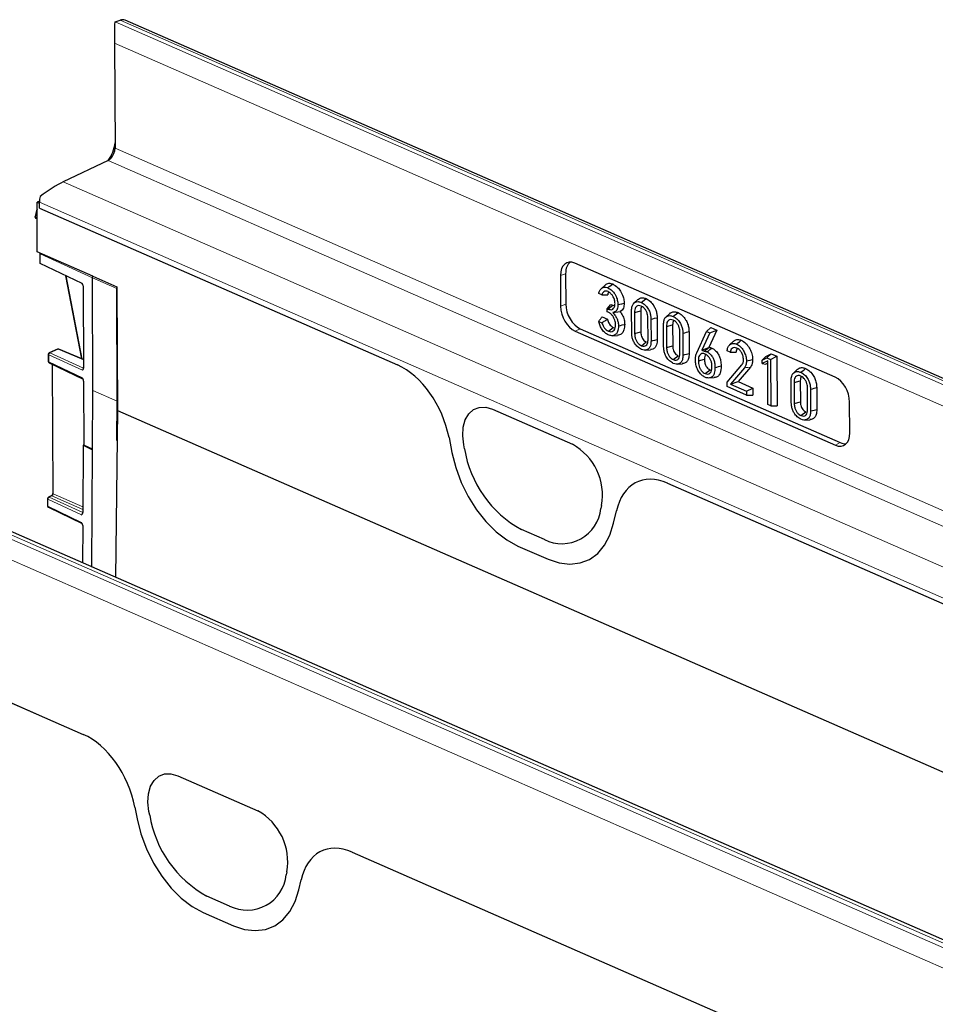
# Model space of a CAD drawing. Units: millimetres. Extents: x 0 to 420, y 0 to 297.
# Drawn here: x 303 to 330, y 217 to 245 of the extents above; entities that cross this region are included whole.
import ezdxf

# ---------------------------------------------------------------- set-up
doc = ezdxf.new("R2010")
doc.units = ezdxf.units.MM

msp = doc.modelspace()

# ---------------------------------------------------------------- linework, layer by layer
at = {"color": 7, "linetype": 'Continuous', "lineweight": 25}
for p, q in [((305.8861, 245.2677), (306.0286, 245.3197)), ((376.2058, 214.6522), (306.1757, 245.32)), ((305.8684, 244.6556), (305.8816, 241.5943)), ((305.6765, 241.2352), (304.3719, 240.6144)), ((303.6815, 240.0476), (303.611, 240.0172)), ((303.6172, 238.5763), (303.611, 240.0172)), ((303.611, 240.0172), (303.6812, 239.9864)), ((303.6818, 239.8487), (303.681, 240.0192)), ((303.6818, 239.8487), (303.6812, 239.9864)), ((303.6818, 239.8487), (314.1067, 235.2834)), ((303.5778, 239.5509), (303.6131, 239.5347)), ((305.2311, 237.8695), (303.6172, 238.5763)), ((303.6871, 238.5345), (303.6882, 238.2644)), ((304.9213, 237.6496), (303.7023, 238.2365)), ((326.8523, 234.927), (319.2727, 238.2462)), ((319.0045, 237.9396), (319.0083, 237.0565)), ((304.4411, 237.8808), (304.9093, 235.4601)), ((305.2384, 234.5345), (305.2242, 237.8214)), ((305.2311, 237.8695), (305.9329, 237.5544)), ((318.8546, 237.8907), (318.8585, 236.9887)), ((304.955, 237.5888), (304.9654, 235.1886)), ((305.9463, 234.2298), (305.9322, 237.5089)), ((305.9329, 237.5544), (305.9483, 233.96)), ((320.1571, 237.6094), (320.042, 237.5028)), ((357.2375, 206.612), (287.5261, 237.1402)), ((320.0564, 237.323), (319.9682, 237.3617)), ((321.1044, 237.185), (320.9896, 237.0786)), ((320.2149, 236.9183), (320.3196, 237.0446)), ((320.2152, 236.8329), (320.2149, 236.9183)), ((320.2149, 236.9183), (320.2331, 236.9103)), ((320.2463, 236.8192), (320.2152, 236.8329)), ((320.2331, 236.9103), (320.375, 237.0203)), ((320.3196, 237.0446), (320.375, 237.0203)), ((320.375, 237.0203), (320.4339, 237.0065)), ((320.3807, 236.8044), (320.5896, 236.8374)), ((320.9279, 236.2243), (320.9251, 236.859)), ((321.011, 236.8108), (321.1911, 236.8554)), ((321.011, 236.8108), (321.0136, 236.1977)), ((321.1911, 236.8554), (321.1937, 236.2432)), ((319.9681, 236.5514), (320.0583, 236.5119)), ((320.0643, 236.6813), (320.2253, 236.6109)), ((321.4048, 236.0264), (321.4022, 236.6394)), ((321.4879, 236.6126), (321.4906, 235.9778)), ((321.668, 236.6582), (321.6707, 236.0223)), ((322.0338, 236.778), (321.919, 236.6716)), ((319.2813, 236.265), (326.8608, 232.9458)), ((319.4311, 236.3327), (326.9959, 233.0199)), ((320.251, 236.2637), (320.3931, 236.3736)), ((320.3931, 236.3736), (320.446, 236.3649)), ((321.0136, 236.1977), (321.1937, 236.2432)), ((321.8573, 235.8173), (321.8546, 236.452)), ((321.9404, 236.4038), (322.1205, 236.4483)), ((321.9404, 236.4038), (321.943, 235.7907)), ((322.1205, 236.4483), (322.1231, 235.8362)), ((322.3342, 235.6194), (322.3316, 236.2324)), ((322.5974, 236.2512), (322.6002, 235.6153)), ((322.8219, 235.6381), (323.1094, 236.2567)), ((323.1094, 236.2567), (323.2285, 236.3767)), ((323.1094, 236.2567), (323.2049, 236.2149)), ((323.408, 236.2981), (323.174, 235.7925)), ((323.2049, 236.2149), (323.408, 236.2981)), ((323.2285, 236.3767), (323.408, 236.2981)), ((320.3623, 236.1334), (320.5187, 236.1439)), ((321.2107, 235.8434), (321.3527, 235.9533)), ((322.4173, 236.2056), (322.4201, 235.5708)), ((323.2049, 236.2149), (322.971, 235.7093)), ((323.8948, 235.9696), (323.7798, 235.8629)), ((304.2018, 235.7401), (303.9663, 235.6385)), ((304.9643, 235.4371), (304.241, 235.7403)), ((321.3179, 235.7128), (321.4745, 235.7234)), ((321.943, 235.7907), (322.1231, 235.8362)), ((322.971, 235.7093), (323.174, 235.7925)), ((322.971, 235.7093), (323.0414, 235.6785)), ((323.0414, 235.6785), (323.1772, 235.7911)), ((323.174, 235.7925), (323.1772, 235.7911)), ((323.7947, 235.6511), (323.7061, 235.6899)), ((303.9361, 235.5923), (303.937, 235.3907)), ((322.1401, 235.4364), (322.2821, 235.5463)), ((322.8694, 235.402), (323.0495, 235.4472)), ((324.7288, 235.4221), (324.8336, 235.5246)), ((324.7288, 235.4221), (324.8625, 235.489)), ((324.7293, 235.3232), (324.7288, 235.4221)), ((324.8882, 235.4024), (324.7293, 235.3232)), ((324.8336, 235.5246), (324.9926, 235.6042)), ((324.8625, 235.489), (324.9926, 235.6042)), ((324.8625, 235.489), (324.9737, 235.4404)), ((324.8937, 234.1336), (324.8882, 235.4024)), ((324.9737, 235.4404), (325.1535, 235.5337)), ((324.9737, 235.4404), (324.9794, 234.096)), ((324.9926, 235.6042), (325.1535, 235.5337)), ((325.1535, 235.5337), (325.1598, 234.0928)), ((303.9653, 235.3459), (304.9486, 234.8725)), ((304.0492, 235.3055), (304.0654, 231.543)), ((322.2474, 235.3058), (322.4039, 235.3164)), ((323.0701, 235.0291), (323.2115, 235.1393)), ((323.2115, 235.1393), (323.2552, 235.1314)), ((323.7077, 234.7812), (324.1361, 235.2848)), ((324.2111, 235.1996), (323.804, 234.7198)), ((324.3834, 235.2184), (324.0244, 234.7953)), ((324.7293, 235.3232), (324.8345, 235.3063)), ((324.8885, 235.3332), (324.8345, 235.3063)), ((325.7515, 235.15), (325.6367, 235.0436)), ((304.9485, 234.8725), (304.9499, 234.8717)), ((304.967, 234.8101), (304.975, 232.9506)), ((323.1769, 234.9021), (323.3336, 234.9127)), ((323.804, 234.7198), (324.0244, 234.7953)), ((324.0244, 234.7953), (324.453, 234.6076)), ((325.575, 234.1892), (325.5722, 234.8239)), ((325.658, 234.7757), (325.8381, 234.8203)), ((325.8381, 234.8203), (325.8408, 234.2081)), ((305.2265, 232.8151), (305.2384, 234.5345)), ((323.7083, 234.6527), (323.7077, 234.7812)), ((324.2736, 234.4051), (323.7083, 234.6527)), ((323.804, 234.7198), (324.2731, 234.5143)), ((324.2731, 234.5143), (324.453, 234.6076)), ((324.2731, 234.5143), (324.2736, 234.4051)), ((324.453, 234.6076), (324.4539, 234.4019)), ((325.658, 234.7757), (325.6607, 234.1626)), ((326.0519, 233.9913), (326.0493, 234.6044)), ((326.135, 234.5775), (326.1377, 233.9428)), ((326.3151, 234.6231), (326.3178, 233.9872)), ((305.9384, 233.0781), (305.9463, 234.2298)), ((324.2736, 234.4051), (324.4539, 234.4019)), ((305.9483, 233.96), (305.8933, 229.0968)), ((305.9483, 233.96), (371.4836, 205.2607)), ((316.8731, 233.9919), (319.2049, 232.9708)), ((324.9794, 234.096), (324.8937, 234.1336)), ((324.9794, 234.096), (325.1598, 234.0928)), ((325.6607, 234.1626), (325.8408, 234.2081)), ((327.2789, 233.3012), (327.275, 234.2032)), ((325.8578, 233.8083), (325.9997, 233.9183)), ((325.965, 233.6778), (326.1216, 233.6884)), ((315.6073, 233.1674), (315.6917, 232.7352)), ((304.9558, 232.9423), (304.9424, 230.984)), ((304.975, 232.9506), (304.9558, 232.9423)), ((304.9558, 232.9423), (305.2265, 232.8151)), ((305.2267, 232.8323), (304.975, 232.9506)), ((305.2031, 229.399), (305.2265, 232.8151)), ((316.0584, 232.8437), (316.0372, 232.9524)), ((321.9705, 231.8397), (332.3878, 227.2777)), ((303.9122, 231.3872), (303.9108, 231.1847)), ((304.0248, 231.4684), (303.9424, 231.4328)), ((303.9391, 231.1393), (304.9223, 230.6658)), ((320.0529, 231.1939), (320.0325, 231.1034)), ((320.4016, 230.6727), (320.4825, 231.0324)), ((304.9221, 230.6659), (304.9236, 230.665)), ((304.9398, 230.6037), (304.9323, 229.5176)), ((318.3842, 230.1982), (317.7207, 230.4887)), ((317.6153, 230.01), (318.4942, 229.6252)), ((297.3497, 227.8581), (304.9573, 224.5266)), ((307.7062, 223.3228), (310.0379, 222.3016)), ((306.4579, 222.4105), (306.5251, 222.066)), ((306.8915, 222.1746), (306.8703, 222.2833)), ((312.7876, 221.0975), (330.8361, 213.1936)), ((310.886, 220.5247), (310.8656, 220.4343)), ((311.2351, 220.0034), (311.2996, 220.2902)), ((309.2173, 219.5291), (308.5538, 219.8196)), ((308.4488, 219.3407), (309.3276, 218.9559))]:
    msp.add_line(p, q, dxfattribs=at)
at = {"color": 8, "linetype": 'Continuous', "lineweight": 18}
for p, q in [((305.8861, 245.2677), (375.9161, 214.5999)), ((376.0587, 214.652), (306.0286, 245.3197)), ((375.3371, 214.2336), (305.8684, 244.6556)), ((305.8816, 241.5943), (375.3503, 211.1724)), ((305.6765, 241.2352), (344.8722, 224.0705)), ((305.7605, 241.2975), (305.7397, 241.2776)), ((304.3719, 240.6144), (343.221, 223.6015)), ((303.681, 240.0192), (342.796, 222.8899)), ((303.6818, 239.8487), (314.1067, 235.2834)), ((303.613, 239.5643), (303.5627, 239.5874)), ((303.7002, 238.5199), (305.2242, 237.8214)), ((303.7015, 238.2369), (303.7002, 238.5199)), ((319.0045, 237.9396), (318.8546, 237.8907)), ((304.9224, 235.4546), (304.4544, 237.8744)), ((305.2242, 237.8214), (305.9322, 237.5089)), ((287.0474, 237.1259), (357.0774, 206.4581)), ((357.2199, 206.5291), (287.1899, 237.1968)), ((318.8585, 236.9887), (319.0083, 237.0565)), ((356.8089, 205.9818), (286.7789, 236.6496)), ((319.4311, 236.3327), (319.2813, 236.265)), ((303.9856, 235.6377), (304.2211, 235.7394)), ((304.2211, 235.7394), (304.9643, 235.4278)), ((303.9502, 235.3761), (303.9493, 235.5777)), ((303.9493, 235.5777), (304.933, 235.1269)), ((304.934, 234.9024), (303.9502, 235.3761)), ((304.9654, 235.1887), (303.9856, 235.6377)), ((304.0795, 231.528), (304.0633, 235.2987)), ((305.2384, 234.5345), (305.9463, 234.2298)), ((316.8731, 233.9919), (319.2049, 232.9708)), ((315.6073, 233.1674), (315.6917, 232.7352)), ((316.0584, 232.8437), (316.0372, 232.9524)), ((326.8608, 232.9458), (326.9959, 233.0199)), ((321.9705, 231.8397), (332.3878, 227.2777)), ((303.924, 231.1702), (303.9253, 231.3727)), ((303.9253, 231.3727), (304.9092, 230.9219)), ((303.9617, 231.432), (304.0441, 231.4676)), ((304.9437, 230.9821), (303.9617, 231.432)), ((304.0441, 231.4676), (304.943, 231.0771)), ((304.9435, 231.1527), (304.0795, 231.528)), ((304.9076, 230.6964), (303.924, 231.1702)), ((320.0529, 231.1939), (320.0325, 231.1034)), ((320.4016, 230.6727), (320.4825, 231.0324)), ((318.3842, 230.1982), (317.7207, 230.4887)), ((317.6153, 230.01), (318.4942, 229.6252)), ((297.3497, 227.8581), (304.9573, 224.5266)), ((307.7062, 223.3228), (310.0379, 222.3016)), ((306.4579, 222.4105), (306.5251, 222.066)), ((306.8915, 222.1746), (306.8703, 222.2833)), ((312.7876, 221.0975), (330.8361, 213.1936)), ((310.886, 220.5247), (310.8656, 220.4343)), ((311.2351, 220.0034), (311.2996, 220.2902)), ((309.2173, 219.5291), (308.5538, 219.8196)), ((308.4488, 219.3407), (309.3276, 218.9559))]:
    msp.add_line(p, q, dxfattribs=at)
at = {"color": 7, "linetype": 'Continuous', "lineweight": 25, "flags": 128}
for points in [[(303.5627, 239.5874), (303.5814, 239.6992), (303.6119, 239.8043)], [(303.6882, 238.5452), (303.6876, 238.5417), (303.6871, 238.5345)], [(320.2331, 237.5292), (320.2758, 237.5622), (320.3184, 237.5951), (320.3753, 237.639)], [(320.5285, 237.0375), (320.5826, 237.051), (320.6366, 237.0644), (320.7087, 237.0824)], [(321.2049, 237.1036), (321.2476, 237.1366), (321.2903, 237.1695), (321.3472, 237.2134)], [(322.1344, 236.6966), (322.1771, 236.7296), (322.2197, 236.7625), (322.2766, 236.8064)], [(321.4879, 236.6126), (321.542, 236.6263), (321.596, 236.6399), (321.668, 236.6582)], [(320.5435, 236.4186), (320.5976, 236.4321), (320.6516, 236.4456), (320.7236, 236.4637)], [(322.4173, 236.2056), (322.4714, 236.2192), (322.5254, 236.2329), (322.5974, 236.2512)], [(321.4906, 235.9778), (321.5447, 235.9912), (321.5987, 236.0045), (321.6707, 236.0223)], [(323.9777, 235.8894), (324.0204, 235.9223), (324.0631, 235.9553), (324.12, 235.9992)], [(323.1202, 235.6627), (323.1637, 235.6962), (323.2072, 235.7297), (323.2625, 235.7724)], [(322.4201, 235.5708), (322.4741, 235.5842), (322.5281, 235.5975), (322.6002, 235.6153)], [(324.2693, 235.3973), (324.3233, 235.4108), (324.3774, 235.4243), (324.4494, 235.4422)], [(323.3525, 235.2084), (323.4065, 235.2219), (323.4606, 235.2354), (323.5326, 235.2535)], [(325.852, 235.0686), (325.8947, 235.1015), (325.9374, 235.1344), (325.9943, 235.1783)], [(326.135, 234.5775), (326.189, 234.5912), (326.2431, 234.6049), (326.3151, 234.6231)], [(316.0372, 232.9524), (316.0069, 233.2181), (316.0221, 233.4658), (316.082, 233.6826), (316.1834, 233.8571), (316.3212, 233.9801), (316.4881, 234.0453), (316.6753, 234.0493), (316.8731, 233.9919)], [(326.1377, 233.9428), (326.1918, 233.9561), (326.2458, 233.9695), (326.3178, 233.9872)], [(315.6917, 232.7352), (315.8025, 232.2958), (315.9616, 231.8632), (316.1645, 231.4492), (316.4058, 231.0646), (316.6792, 230.7199), (316.9773, 230.4242), (317.2921, 230.1855), (317.6153, 230.01)], [(318.4942, 229.6252), (318.8171, 229.5177), (319.131, 229.4811), (319.4277, 229.5163), (319.6992, 229.6224), (319.9381, 229.7966), (320.1382, 230.0342), (320.2941, 230.3288), (320.4016, 230.6727)], [(306.8703, 222.2833), (306.84, 222.549), (306.8552, 222.7967), (306.9151, 223.0135), (307.0165, 223.1879), (307.1543, 223.311), (307.3212, 223.3762), (307.5084, 223.3802), (307.7062, 223.3228)], [(306.5251, 222.066), (306.636, 221.6265), (306.795, 221.1939), (306.9979, 220.7799), (307.2393, 220.3954), (307.5127, 220.0507), (307.8108, 219.755), (308.1256, 219.5162), (308.4488, 219.3407)], [(309.3276, 218.9559), (309.6505, 218.8484), (309.9645, 218.8118), (310.2612, 218.847), (310.5326, 218.9531), (310.7716, 219.1273), (310.9717, 219.3649), (311.1276, 219.6595), (311.2351, 220.0034)]]:
    msp.add_lwpolyline(points, dxfattribs=at)
at = {"color": 8, "linetype": 'Continuous', "lineweight": 18, "flags": 128}
for points in [[(303.5627, 239.5874), (303.5566, 239.5905), (303.5521, 239.5939), (303.5494, 239.5974), (303.5485, 239.6008), (303.5486, 239.6013)], [(324.2111, 235.1996), (324.2628, 235.2053), (324.3145, 235.2109), (324.3834, 235.2184)], [(316.0372, 232.9524), (316.0069, 233.2181), (316.0221, 233.4658), (316.082, 233.6826), (316.1834, 233.8571), (316.3212, 233.9801), (316.4881, 234.0453), (316.6753, 234.0493), (316.8731, 233.9919)], [(315.6917, 232.7352), (315.8025, 232.2958), (315.9616, 231.8632), (316.1645, 231.4492), (316.4058, 231.0646), (316.6792, 230.7199), (316.9773, 230.4242), (317.2921, 230.1855), (317.6153, 230.01)], [(318.4942, 229.6252), (318.8171, 229.5177), (319.131, 229.4811), (319.4277, 229.5163), (319.6992, 229.6224), (319.9381, 229.7966), (320.1382, 230.0342), (320.2941, 230.3288), (320.4016, 230.6727)], [(306.8703, 222.2833), (306.84, 222.549), (306.8552, 222.7967), (306.9151, 223.0135), (307.0165, 223.1879), (307.1543, 223.311), (307.3212, 223.3762), (307.5084, 223.3802), (307.7062, 223.3228)], [(306.5251, 222.066), (306.636, 221.6265), (306.795, 221.1939), (306.9979, 220.7799), (307.2393, 220.3954), (307.5127, 220.0507), (307.8108, 219.755), (308.1256, 219.5162), (308.4488, 219.3407)], [(309.3276, 218.9559), (309.6505, 218.8484), (309.9645, 218.8118), (310.2612, 218.847), (310.5326, 218.9531), (310.7716, 219.1273), (310.9717, 219.3649), (311.1276, 219.6595), (311.2351, 220.0034)]]:
    msp.add_lwpolyline(points, dxfattribs=at)
at = {"color": 7, "linetype": 'Continuous', "lineweight": 25}
for centre, radius, start, end in [((305.9825, 245.0042), 0.2806, 110.08872, 113.36844), ((306.1025, 245.1392), 0.1951, 67.94736, 112.24211), ((304.8348, 241.8663), 1.0531, 323.25833, 353.43332), ((305.4401, 241.6013), 0.4416, 316.5231, 359.09176), ((305.5452, 241.5003), 0.2958, 296.34079, 316.70083), ((304.46, 240.0189), 0.779, 167.31213, 179.97343), ((304.4512, 239.5155), 0.8932, 160.00801, 173.82631), ((303.5983, 239.5962), 0.05, 174.15688, 245.38392), ((303.5639, 239.5949), 0.0166, 92.50824, 157.55888), ((304.2216, 235.6942), 0.05, 67.25637, 113.34899), ((303.9861, 235.5925), 0.05, 113.34899, 180.24673), ((303.987, 235.391), 0.05, 180.24673, 244.29028), ((319.3027, 233.3696), 3.2866, 189.207, 241.22771), ((318.3791, 231.4859), 1.699, 350.10277, 60.92258), ((303.9622, 231.3869), 0.05, 113.34899, 179.60659), ((303.9608, 231.1844), 0.05, 179.60659, 244.28459), ((318.8947, 231.222), 1.144, 243.49935, 354.04917), ((310.1358, 222.7005), 3.2866, 189.207, 241.22771), ((309.2122, 220.8168), 1.699, 350.10277, 60.92258), ((309.7278, 220.5529), 1.144, 243.49935, 354.04917)]:
    msp.add_arc(centre, radius, start, end, dxfattribs=at)
at = {"color": 8, "linetype": 'Continuous', "lineweight": 18}
for centre, radius, start, end in [((303.5949, 239.5791), 0.0332, 165.54578, 238.85963), ((303.7055, 238.5378), 0.0187, 190.34403, 253.71126), ((303.7662, 238.5199), 0.0659, 163.39488, 180.02769), ((304.2106, 235.7182), 0.0236, 63.65735, 111.92063), ((304.2321, 235.7177), 0.0243, 68.6598, 116.84054), ((303.9546, 235.5957), 0.0187, 190.34403, 253.71126), ((303.9554, 235.3941), 0.0187, 190.34403, 253.71126), ((304.0157, 235.5785), 0.0664, 116.90759, 180.70181), ((303.982, 235.3732), 0.032, 174.71293, 238.49627), ((303.9752, 235.6165), 0.0236, 63.65735, 111.92063), ((319.3027, 233.3696), 3.2866, 189.207, 241.22771), ((318.3791, 231.4859), 1.699, 350.10277, 60.92258), ((303.9305, 231.3906), 0.0186, 190.36854, 254.00101), ((303.9917, 231.3729), 0.0664, 116.90787, 180.15776), ((303.9512, 231.4109), 0.0236, 63.65735, 111.92063), ((304.0336, 231.4464), 0.0236, 63.65735, 111.92063), ((304.0845, 231.5468), 0.0195, 191.19627, 255.04049), ((303.9291, 231.188), 0.0186, 190.36854, 254.00101), ((303.9561, 231.1668), 0.0323, 173.96336, 238.27921), ((318.8947, 231.222), 1.144, 243.49935, 354.04917), ((310.1358, 222.7005), 3.2866, 189.207, 241.22771), ((309.2122, 220.8168), 1.699, 350.10277, 60.92258), ((309.7278, 220.5529), 1.144, 243.49935, 354.04917)]:
    msp.add_arc(centre, radius, start, end, dxfattribs=at)
at = {"color": 7, "linetype": 'Continuous', "lineweight": 25}
for centre, major_axis, ratio, start_param, end_param in [((305.8727, 244.9015), (0.0011, 0.4362), 0.0101507, 0.5990818, 2.1698781), ((303.9682, 240.2652), (0.5854, 0.3963), 0.1342093, 0.7228788, 1.9538382), ((303.7381, 238.2967), (0.0385, 0.0588), 0.5400141, 2.4562979, 3.1973125), ((303.7024, 238.2814), (-0.0187, 0.0464), 0.6080547, 2.5266664, 2.5528464), ((319.2762, 237.7046), (-0.239, 0.5521), 0.6291219, 5.6887094, 7.2567666), ((319.4261, 237.7535), (-0.239, 0.5521), 0.6291219, 0.1503058, 0.9735813), ((304.9212, 237.6047), (-0.0187, 0.0464), 0.6080547, 4.1323693, 5.694439), ((305.9678, 237.5243), (0.0201, 0.0458), 0.6428392, 1.9480773, 2.1742209), ((319.2801, 236.8056), (-0.2372, 0.5512), 0.6323287, 0.9786874, 2.5467447), ((319.4299, 236.8733), (-0.2372, 0.5512), 0.6323287, 0.9786874, 2.5467447), ((314.1047, 233.3041), (-0.8813, 2.0169), 0.6364193, 4.3757732, 5.6801979), ((326.8535, 234.3864), (-0.2372, 0.5512), 0.6323287, 4.12028, 5.6883373), ((326.8573, 233.4873), (-0.239, 0.5521), 0.6291219, 2.5471167, 4.115174), ((326.9924, 233.5615), (-0.239, 0.5521), 0.6291219, 2.5471167, 2.9960385), ((321.9897, 229.8511), (-0.8973, 2.0252), 0.6283631, 5.6813251, 6.9857498), ((304.9552, 222.5473), (-0.8813, 2.0169), 0.6364193, 4.3757732, 5.6801979), ((312.8067, 219.1089), (-0.8973, 2.0252), 0.6283631, 5.6813251, 6.9857498)]:
    msp.add_ellipse(centre, major_axis=major_axis, ratio=ratio, start_param=start_param, end_param=end_param, dxfattribs=at)
at = {"color": 8, "linetype": 'Continuous', "lineweight": 18}
for centre, major_axis, ratio, start_param, end_param in [((304.9675, 235.1428), (0.0194, 0.0461), 0.6178649, 0.5954265, 2.1659183), ((314.1047, 233.3041), (-0.8813, 2.0169), 0.6364193, 4.3757732, 5.6801979), ((304.9685, 234.9184), (0.0186, 0.0465), 0.6240697, 2.1555401, 3.1019534), ((321.9897, 229.8511), (-0.8973, 2.0252), 0.6283631, 5.6813251, 6.9857498), ((304.0442, 231.5125), (0.0202, 0.0457), 0.6336304, 3.7468409, 5.3175611), ((304.9436, 230.9372), (0.0194, 0.0461), 0.6179364, 0.5954639, 2.1518014), ((304.9421, 230.7118), (0.0186, 0.0465), 0.6239894, 2.1413506, 3.1015246), ((304.9552, 222.5473), (-0.8813, 2.0169), 0.6364193, 4.3757732, 5.6801979), ((312.8067, 219.1089), (-0.8973, 2.0252), 0.6283631, 5.6813251, 6.9857498)]:
    msp.add_ellipse(centre, major_axis=major_axis, ratio=ratio, start_param=start_param, end_param=end_param, dxfattribs=at)
at = {"color": 7, "linetype": 'Continuous', "lineweight": 25}
for points, knots in [([(305.2242, 237.8214), (305.2243, 237.8248), (305.2247, 237.8334), (305.2291, 237.8477), (305.2348, 237.8596), (305.2393, 237.8644), (305.2402, 237.8654)], [0, 0, 0, 0, 0.2256052, 0.5680218, 0.9105018, 1, 1, 1, 1]), ([(320.1582, 237.6078), (320.1602, 237.6104), (320.1847, 237.6441), (320.2584, 237.6716), (320.3364, 237.6499), (320.3753, 237.639)], [0, 0, 0, 0, 0.0412163, 0.5207664, 1, 1, 1, 1]), ([(319.9682, 237.3617), (319.9774, 237.3938), (319.996, 237.4586), (320.0555, 237.5204), (320.1295, 237.5554), (320.1941, 237.5451), (320.2285, 237.5311), (320.2331, 237.5292)], [0, 0, 0, 0, 0.2383103, 0.4808153, 0.7211883, 0.9631911, 1, 1, 1, 1]), ([(320.2399, 237.4165), (320.219, 237.4229), (320.1746, 237.4365), (320.1174, 237.4188), (320.0759, 237.379), (320.0625, 237.3405), (320.0564, 237.323)], [0, 0, 0, 0, 0.25578897, 0.54529552, 0.79385718, 1, 1, 1, 1]), ([(320.2619, 237.4045), (320.2559, 237.3978), (320.2383, 237.3778), (320.2323, 237.3451), (320.2283, 237.3235)], [0, 0, 0, 0, 0.339204, 1, 1, 1, 1]), ([(320.2331, 237.5292), (320.2764, 237.5055), (320.3499, 237.4653), (320.4428, 237.3418), (320.5017, 237.2149), (320.5265, 237.106), (320.5281, 237.0526), (320.5285, 237.0375)], [0, 0, 0, 0, 0.2822673, 0.4795706, 0.7270849, 0.9230443, 1, 1, 1, 1]), ([(320.4426, 237.0702), (320.4403, 237.102), (320.4357, 237.1668), (320.3957, 237.2622), (320.3409, 237.3441), (320.286, 237.3933), (320.2509, 237.4109), (320.2399, 237.4165)], [0, 0, 0, 0, 0.2267573, 0.4628506, 0.6657096, 0.8950399, 1, 1, 1, 1]), ([(320.3753, 237.639), (320.4246, 237.6117), (320.5084, 237.5652), (320.6129, 237.4249), (320.6789, 237.2816), (320.7064, 237.1596), (320.7082, 237.0992), (320.7087, 237.0824)], [0, 0, 0, 0, 0.2842505, 0.4839432, 0.7270201, 0.924151, 1, 1, 1, 1]), ([(320.0564, 237.323), (320.0802, 237.3231), (320.1373, 237.3234), (320.1948, 237.3234), (320.2283, 237.3235)], [0, 0, 0, 0, 0.4172791, 1, 1, 1, 1]), ([(320.7087, 237.0824), (320.7049, 237.0318), (320.6988, 236.9496), (320.6508, 236.8677), (320.61, 236.8475), (320.5896, 236.8374)], [0, 0, 0, 0, 0.4459303, 0.7238192, 1, 1, 1, 1]), ([(320.9251, 236.859), (320.9274, 236.9064), (320.9312, 236.9866), (320.9742, 237.0711), (321.0352, 237.1143), (321.1128, 237.1342), (321.1739, 237.114), (321.2049, 237.1036)], [0, 0, 0, 0, 0.2500954, 0.4225726, 0.5948983, 0.7937745, 1, 1, 1, 1]), ([(321.1062, 237.1819), (321.1219, 237.1956), (321.1613, 237.2302), (321.245, 237.2469), (321.3132, 237.2246), (321.3472, 237.2134)], [0, 0, 0, 0, 0.2483548, 0.6243559, 1, 1, 1, 1]), ([(321.2049, 237.1036), (321.2423, 237.0822), (321.3142, 237.041), (321.3989, 236.9336), (321.4565, 236.8229), (321.4837, 236.7141), (321.4865, 236.6462), (321.4879, 236.6126)], [0, 0, 0, 0, 0.24788265, 0.4763638, 0.65226471, 0.82803869, 1, 1, 1, 1]), ([(321.3472, 237.2134), (321.3896, 237.189), (321.471, 237.1421), (321.5675, 237.0196), (321.6328, 236.8923), (321.6633, 236.7698), (321.6665, 236.6941), (321.668, 236.6582)], [0, 0, 0, 0, 0.2489295, 0.4777608, 0.6575794, 0.8372392, 1, 1, 1, 1]), ([(320.2331, 236.9103), (320.2651, 236.8998), (320.3186, 236.8822), (320.3827, 236.9065), (320.4229, 236.9539), (320.4406, 237.0137), (320.4421, 237.0555), (320.4426, 237.0702)], [0, 0, 0, 0, 0.2949221, 0.4928692, 0.6909379, 0.8915403, 1, 1, 1, 1]), ([(320.4576, 236.4496), (320.4544, 236.494), (320.449, 236.5679), (320.4031, 236.6709), (320.3475, 236.7489), (320.2917, 236.7968), (320.2566, 236.8142), (320.2463, 236.8192)], [0, 0, 0, 0, 0.2951202, 0.4909096, 0.6857937, 0.908633, 1, 1, 1, 1]), ([(320.5285, 237.0375), (320.5254, 236.9923), (320.5205, 236.9199), (320.4674, 236.8351), (320.4148, 236.8165), (320.3807, 236.8044)], [0, 0, 0, 0, 0.3700202, 0.5927539, 1, 1, 1, 1]), ([(320.3807, 236.8044), (320.4055, 236.7738), (320.4504, 236.7181), (320.5048, 236.623), (320.5357, 236.5207), (320.5408, 236.4539), (320.5435, 236.4186)], [0, 0, 0, 0, 0.2818439, 0.5116329, 0.741104, 1, 1, 1, 1]), ([(320.5896, 236.8374), (320.6194, 236.7946), (320.6771, 236.712), (320.7161, 236.5752), (320.7214, 236.4966), (320.7236, 236.4637)], [0, 0, 0, 0, 0.3832202, 0.7414023, 1, 1, 1, 1]), ([(321.2054, 236.9936), (321.1788, 237.0023), (321.1321, 237.0175), (321.0746, 236.9967), (321.0358, 236.9538), (321.0141, 236.8887), (321.012, 236.8369), (321.011, 236.8108)], [0, 0, 0, 0, 0.2464008, 0.4315432, 0.6163627, 0.8070783, 1, 1, 1, 1]), ([(321.2231, 236.9842), (321.2205, 236.9816), (321.2067, 236.9682), (321.1944, 236.9232), (321.1922, 236.879), (321.1911, 236.8554)], [0, 0, 0, 0, 0.1005504, 0.5191964, 1, 1, 1, 1]), ([(321.4022, 236.6394), (321.399, 236.6845), (321.3939, 236.7573), (321.3508, 236.8583), (321.3008, 236.9286), (321.2494, 236.9723), (321.2172, 236.9878), (321.2054, 236.9936)], [0, 0, 0, 0, 0.3142617, 0.5073414, 0.7001843, 0.8897135, 1, 1, 1, 1]), ([(322.0356, 236.7749), (322.0513, 236.7886), (322.0907, 236.8232), (322.1744, 236.8398), (322.2426, 236.8175), (322.2766, 236.8064)], [0, 0, 0, 0, 0.2483548, 0.6243559, 1, 1, 1, 1]), ([(322.2766, 236.8064), (322.3191, 236.782), (322.4004, 236.7351), (322.4969, 236.6126), (322.5622, 236.4853), (322.5927, 236.3627), (322.5959, 236.2871), (322.5974, 236.2512)], [0, 0, 0, 0, 0.2489295, 0.4777608, 0.6575794, 0.8372392, 1, 1, 1, 1]), ([(319.9681, 236.5514), (319.9839, 236.5731), (320.0153, 236.6165), (320.048, 236.6597), (320.0643, 236.6813)], [0, 0, 0, 0, 0.4999506, 1, 1, 1, 1]), ([(320.2423, 236.1586), (320.2128, 236.1747), (320.1495, 236.2093), (320.0668, 236.3041), (320.0038, 236.4168), (319.9783, 236.5009), (319.9694, 236.5452), (319.9681, 236.5514)], [0, 0, 0, 0, 0.2361769, 0.5079927, 0.7360556, 0.9630124, 1, 1, 1, 1]), ([(320.0583, 236.5119), (320.0823, 236.5262), (320.1378, 236.5593), (320.1936, 236.5922), (320.2253, 236.6109)], [0, 0, 0, 0, 0.4323789, 1, 1, 1, 1]), ([(320.0583, 236.5119), (320.0744, 236.4684), (320.1001, 236.3993), (320.1597, 236.3214), (320.2086, 236.2844), (320.2392, 236.2694), (320.251, 236.2637)], [0, 0, 0, 0, 0.393523, 0.6249355, 0.8558171, 1, 1, 1, 1]), ([(320.2253, 236.6109), (320.2381, 236.5708), (320.2576, 236.5097), (320.3034, 236.4359), (320.3478, 236.396), (320.3783, 236.3809), (320.3931, 236.3736)], [0, 0, 0, 0, 0.3903001, 0.5964248, 0.8035993, 1, 1, 1, 1]), ([(321.8546, 236.452), (321.8568, 236.4994), (321.8606, 236.5796), (321.9036, 236.6641), (321.9647, 236.7073), (322.0423, 236.7272), (322.1033, 236.7069), (322.1344, 236.6966)], [0, 0, 0, 0, 0.2500954, 0.4225726, 0.5948983, 0.7937745, 1, 1, 1, 1]), ([(322.1349, 236.5866), (322.1082, 236.5952), (322.0615, 236.6104), (322.004, 236.5897), (321.9652, 236.5467), (321.9435, 236.4817), (321.9414, 236.4298), (321.9404, 236.4038)], [0, 0, 0, 0, 0.2464008, 0.4315432, 0.6163627, 0.8070783, 1, 1, 1, 1]), ([(322.1526, 236.5772), (322.1499, 236.5746), (322.1361, 236.5612), (322.1239, 236.5162), (322.1217, 236.472), (322.1205, 236.4483)], [0, 0, 0, 0, 0.1005504, 0.5191964, 1, 1, 1, 1]), ([(322.1344, 236.6966), (322.1717, 236.6752), (322.2436, 236.634), (322.3283, 236.5266), (322.3859, 236.4159), (322.4131, 236.3071), (322.4159, 236.2392), (322.4173, 236.2056)], [0, 0, 0, 0, 0.2478826, 0.4763638, 0.6522647, 0.8280387, 1, 1, 1, 1]), ([(322.3316, 236.2324), (322.3284, 236.2775), (322.3233, 236.3503), (322.2802, 236.4513), (322.2302, 236.5216), (322.1788, 236.5653), (322.1467, 236.5808), (322.1349, 236.5866)], [0, 0, 0, 0, 0.3142617, 0.5073414, 0.7001843, 0.8897135, 1, 1, 1, 1]), ([(320.5435, 236.4186), (320.5396, 236.3589), (320.5332, 236.2604), (320.4694, 236.1713), (320.3932, 236.1304), (320.3128, 236.1314), (320.2607, 236.1515), (320.2423, 236.1586)], [0, 0, 0, 0, 0.2934462, 0.4847104, 0.6753713, 0.8849235, 1, 1, 1, 1]), ([(320.251, 236.2637), (320.2751, 236.2562), (320.3264, 236.2402), (320.3924, 236.2646), (320.4386, 236.3193), (320.4559, 236.3871), (320.4571, 236.4322), (320.4576, 236.4496)], [0, 0, 0, 0, 0.2162711, 0.4594915, 0.6791659, 0.8767261, 1, 1, 1, 1]), ([(320.7236, 236.4637), (320.7206, 236.4076), (320.7151, 236.308), (320.6573, 236.2058), (320.5904, 236.1526), (320.5375, 236.151), (320.5169, 236.1503)], [0, 0, 0, 0, 0.3286001, 0.5836673, 0.8381282, 1, 1, 1, 1]), ([(321.2108, 235.7344), (321.1737, 235.7557), (321.1007, 235.7974), (321.0148, 235.9058), (320.958, 236.018), (320.9319, 236.1247), (320.9292, 236.1914), (320.9279, 236.2243)], [0, 0, 0, 0, 0.2470111, 0.4849964, 0.6584478, 0.8315759, 1, 1, 1, 1]), ([(321.1937, 236.2432), (321.1954, 236.2105), (321.1983, 236.1562), (321.2262, 236.0776), (321.2629, 236.0193), (321.3073, 235.9765), (321.3378, 235.9609), (321.3527, 235.9533)], [0, 0, 0, 0, 0.2814617, 0.4669694, 0.6529215, 0.8316274, 1, 1, 1, 1]), ([(321.0136, 236.1977), (321.0158, 236.1592), (321.0196, 236.0935), (321.0544, 235.9975), (321.1009, 235.9241), (321.1559, 235.8714), (321.1933, 235.8523), (321.2107, 235.8434)], [0, 0, 0, 0, 0.2699515, 0.461231, 0.6529019, 0.8378892, 1, 1, 1, 1]), ([(321.2107, 235.8434), (321.2388, 235.8346), (321.2875, 235.8192), (321.3462, 235.8436), (321.3861, 235.8931), (321.4031, 235.9597), (321.4044, 236.0083), (321.4048, 236.0264)], [0, 0, 0, 0, 0.2593959, 0.450256, 0.6413607, 0.8663254, 1, 1, 1, 1]), ([(321.4906, 235.9778), (321.4883, 235.9304), (321.4843, 235.8497), (321.4403, 235.7645), (321.376, 235.7219), (321.2983, 235.7045), (321.2388, 235.7249), (321.2108, 235.7344)], [0, 0, 0, 0, 0.2506619, 0.4271908, 0.6035637, 0.8139859, 1, 1, 1, 1]), ([(321.6707, 236.0223), (321.668, 235.9697), (321.6633, 235.8784), (321.6125, 235.7832), (321.548, 235.735), (321.4963, 235.7305), (321.4729, 235.7284)], [0, 0, 0, 0, 0.3254263, 0.5643438, 0.8030809, 1, 1, 1, 1]), ([(323.8959, 235.9682), (323.8971, 235.9702), (323.9181, 236.002), (323.986, 236.0251), (324.065, 236.0219), (324.1112, 236.0028), (324.12, 235.9992)], [0, 0, 0, 0, 0.0278232, 0.4536455, 0.8959061, 1, 1, 1, 1]), ([(324.12, 235.9992), (324.1649, 235.9741), (324.2506, 235.9264), (324.3525, 235.7893), (324.422, 235.6423), (324.4474, 235.5232), (324.449, 235.4586), (324.4494, 235.4422)], [0, 0, 0, 0, 0.2609866, 0.4979738, 0.7062409, 0.9257031, 1, 1, 1, 1]), ([(322.1403, 235.3274), (322.1031, 235.3487), (322.0301, 235.3904), (321.9442, 235.4988), (321.8875, 235.611), (321.8614, 235.7177), (321.8586, 235.7844), (321.8573, 235.8173)], [0, 0, 0, 0, 0.2470111, 0.4849964, 0.6584478, 0.8315759, 1, 1, 1, 1]), ([(321.943, 235.7907), (321.9452, 235.7522), (321.949, 235.6865), (321.9838, 235.5904), (322.0303, 235.5171), (322.0853, 235.4644), (322.1227, 235.4453), (322.1401, 235.4364)], [0, 0, 0, 0, 0.26995148, 0.46123101, 0.65290189, 0.83788921, 1, 1, 1, 1]), ([(322.1231, 235.8362), (322.1248, 235.8035), (322.1277, 235.7492), (322.1556, 235.6706), (322.1923, 235.6122), (322.2367, 235.5695), (322.2672, 235.5539), (322.2821, 235.5463)], [0, 0, 0, 0, 0.2814617, 0.4669694, 0.6529215, 0.8316274, 1, 1, 1, 1]), ([(323.0414, 235.6785), (323.0483, 235.6787), (323.0622, 235.6792), (323.0886, 235.675), (323.1081, 235.6674), (323.1202, 235.6627)], [0, 0, 0, 0, 0.2750878, 0.5509695, 1, 1, 1, 1]), ([(323.1202, 235.6627), (323.1499, 235.6457), (323.2076, 235.6127), (323.2762, 235.5253), (323.3259, 235.4248), (323.3489, 235.3169), (323.3513, 235.2442), (323.3525, 235.2084)], [0, 0, 0, 0, 0.2182969, 0.4248543, 0.5851374, 0.7951688, 1, 1, 1, 1]), ([(323.1772, 235.7911), (323.1842, 235.7911), (323.1982, 235.7913), (323.2267, 235.7863), (323.2483, 235.7779), (323.2625, 235.7724)], [0, 0, 0, 0, 0.2549332, 0.510207, 1, 1, 1, 1]), ([(323.2625, 235.7724), (323.2921, 235.7562), (323.3546, 235.7217), (323.4332, 235.628), (323.4915, 235.5211), (323.5267, 235.3934), (323.5304, 235.3064), (323.5326, 235.2535)], [0, 0, 0, 0, 0.18983761, 0.40202422, 0.57047576, 0.73866008, 1, 1, 1, 1]), ([(323.7061, 235.6899), (323.7118, 235.7247), (323.7238, 235.7964), (323.7791, 235.8706), (323.8509, 235.9119), (323.9221, 235.9109), (323.9637, 235.8948), (323.9777, 235.8894)], [0, 0, 0, 0, 0.2193617, 0.4530845, 0.6900177, 0.8952617, 1, 1, 1, 1]), ([(323.9899, 235.7742), (323.9653, 235.7819), (323.9144, 235.7977), (323.8517, 235.7716), (323.8101, 235.7196), (323.7995, 235.6728), (323.7947, 235.6511)], [0, 0, 0, 0, 0.265607, 0.5505425, 0.7924077, 1, 1, 1, 1]), ([(323.7947, 235.6511), (323.8238, 235.651), (323.882, 235.6508), (323.9408, 235.6503), (323.9701, 235.65)], [0, 0, 0, 0, 0.4999768, 1, 1, 1, 1]), ([(324.0085, 235.764), (324.0012, 235.7558), (323.9828, 235.7351), (323.9737, 235.6915), (323.971, 235.6602), (323.9701, 235.65)], [0, 0, 0, 0, 0.3106665, 0.7752774, 1, 1, 1, 1]), ([(323.9777, 235.8894), (324.0172, 235.8675), (324.0932, 235.8255), (324.1834, 235.7043), (324.2452, 235.5739), (324.2676, 235.4688), (324.2689, 235.4116), (324.2693, 235.3973)], [0, 0, 0, 0, 0.259505, 0.4992016, 0.7061207, 0.9266512, 1, 1, 1, 1]), ([(324.1842, 235.4365), (324.1812, 235.4696), (324.1752, 235.5354), (324.1364, 235.629), (324.0871, 235.7055), (324.0358, 235.7515), (324.0028, 235.7678), (323.9899, 235.7742)], [0, 0, 0, 0, 0.2419684, 0.4810994, 0.6768576, 0.87333, 1, 1, 1, 1]), ([(322.1401, 235.4364), (322.1682, 235.4276), (322.2169, 235.4122), (322.2756, 235.4366), (322.3155, 235.4861), (322.3325, 235.5527), (322.3338, 235.6013), (322.3342, 235.6194)], [0, 0, 0, 0, 0.2593959, 0.450256, 0.6413607, 0.8663254, 1, 1, 1, 1]), ([(322.4201, 235.5708), (322.4177, 235.5234), (322.4138, 235.4426), (322.3697, 235.3575), (322.3055, 235.3149), (322.2277, 235.2975), (322.1682, 235.3178), (322.1403, 235.3274)], [0, 0, 0, 0, 0.25066188, 0.42719079, 0.60356373, 0.81398589, 1, 1, 1, 1]), ([(322.6002, 235.6153), (322.5974, 235.5627), (322.5927, 235.4714), (322.5419, 235.3762), (322.4774, 235.328), (322.4257, 235.3235), (322.4023, 235.3214)], [0, 0, 0, 0, 0.3254263, 0.5643438, 0.8030809, 1, 1, 1, 1]), ([(322.7834, 235.4346), (322.7849, 235.4711), (322.7871, 235.5266), (322.8031, 235.5932), (322.8156, 235.623), (322.8219, 235.6381)], [0, 0, 0, 0, 0.4879524, 0.7418933, 1, 1, 1, 1]), ([(323.0603, 234.9245), (323.0306, 234.9413), (322.9708, 234.9753), (322.8902, 235.0742), (322.823, 235.1915), (322.7883, 235.3202), (322.785, 235.3982), (322.7834, 235.4346)], [0, 0, 0, 0, 0.1938091, 0.3917474, 0.606857, 0.8161769, 1, 1, 1, 1]), ([(323.0667, 235.6), (323.0436, 235.6076), (322.9985, 235.6225), (322.9392, 235.6045), (322.8962, 235.5616), (322.8726, 235.4903), (322.8705, 235.4336), (322.8694, 235.402)], [0, 0, 0, 0, 0.2058015, 0.4017562, 0.5980197, 0.7760483, 1, 1, 1, 1]), ([(322.8694, 235.402), (322.8722, 235.3506), (322.8763, 235.2743), (322.9164, 235.1708), (322.9603, 235.1058), (323.0137, 235.0572), (323.0508, 235.0387), (323.0701, 235.0291)], [0, 0, 0, 0, 0.3404457, 0.50655, 0.6732732, 0.829988, 1, 1, 1, 1]), ([(323.0848, 235.5892), (323.0784, 235.5818), (323.0588, 235.5589), (323.0509, 235.5049), (323.0499, 235.4627), (323.0495, 235.4472)], [0, 0, 0, 0, 0.2330315, 0.7171075, 1, 1, 1, 1]), ([(323.0495, 235.4472), (323.0511, 235.41), (323.0536, 235.3522), (323.0788, 235.2697), (323.1123, 235.2126), (323.1584, 235.1662), (323.1921, 235.1491), (323.2115, 235.1393)], [0, 0, 0, 0, 0.3022832, 0.4713262, 0.6417023, 0.7934937, 1, 1, 1, 1]), ([(323.2666, 235.2279), (323.2645, 235.2688), (323.2611, 235.3371), (323.2269, 235.437), (323.1794, 235.5122), (323.1239, 235.5702), (323.0847, 235.5906), (323.0667, 235.6)], [0, 0, 0, 0, 0.27795239, 0.46363433, 0.64977735, 0.83980462, 1, 1, 1, 1]), ([(324.1361, 235.2848), (324.1438, 235.2948), (324.1644, 235.3214), (324.1819, 235.3739), (324.1836, 235.419), (324.1842, 235.4365)], [0, 0, 0, 0, 0.2653021, 0.7138373, 1, 1, 1, 1]), ([(324.2693, 235.3973), (324.2686, 235.3745), (324.2668, 235.3152), (324.2462, 235.2463), (324.2203, 235.2118), (324.2111, 235.1996)], [0, 0, 0, 0, 0.2902244, 0.7508421, 1, 1, 1, 1]), ([(324.4494, 235.4422), (324.4485, 235.4157), (324.4462, 235.3474), (324.4223, 235.2699), (324.3931, 235.2313), (324.3834, 235.2184)], [0, 0, 0, 0, 0.2971323, 0.7654828, 1, 1, 1, 1]), ([(304.933, 235.1269), (304.9331, 235.127), (304.9395, 235.1325), (304.9512, 235.1432), (304.9633, 235.1638), (304.9647, 235.1812), (304.9654, 235.1886)], [0, 0, 0, 0, 0.0062818, 0.3998078, 0.747941, 1, 1, 1, 1]), ([(323.3525, 235.2084), (323.3503, 235.1491), (323.3469, 235.0567), (323.3045, 234.9572), (323.2361, 234.9095), (323.1524, 234.8926), (323.0873, 234.9151), (323.0603, 234.9245)], [0, 0, 0, 0, 0.28439486, 0.44384651, 0.60433743, 0.83547559, 1, 1, 1, 1]), ([(323.0701, 235.0291), (323.0956, 235.0225), (323.1457, 235.0095), (323.205, 235.0329), (323.247, 235.0821), (323.2647, 235.1508), (323.266, 235.2042), (323.2666, 235.2279)], [0, 0, 0, 0, 0.2299475, 0.4520158, 0.6197678, 0.831268, 1, 1, 1, 1]), ([(323.5326, 235.2535), (323.5294, 235.1781), (323.5246, 235.0629), (323.4596, 234.9565), (323.3952, 234.9193), (323.349, 234.9185), (323.3321, 234.9182)], [0, 0, 0, 0, 0.4228499, 0.647136, 0.8710189, 1, 1, 1, 1]), ([(325.5722, 234.8239), (325.5745, 234.8714), (325.5783, 234.9515), (325.6213, 235.036), (325.6823, 235.0792), (325.7599, 235.0992), (325.821, 235.0789), (325.852, 235.0686)], [0, 0, 0, 0, 0.25009537, 0.42257263, 0.5948983, 0.79377455, 1, 1, 1, 1]), ([(325.7533, 235.1468), (325.7689, 235.1606), (325.8084, 235.1952), (325.8921, 235.2118), (325.9603, 235.1895), (325.9943, 235.1783)], [0, 0, 0, 0, 0.2483548, 0.6243559, 1, 1, 1, 1]), ([(325.9943, 235.1783), (326.0367, 235.1539), (326.1181, 235.1071), (326.2145, 234.9845), (326.2799, 234.8573), (326.3104, 234.7347), (326.3136, 234.6591), (326.3151, 234.6231)], [0, 0, 0, 0, 0.24892949, 0.4777608, 0.65757942, 0.83723917, 1, 1, 1, 1]), ([(304.967, 234.8101), (304.9663, 234.818), (304.9647, 234.8369), (304.9524, 234.869), (304.9405, 234.8907), (304.9341, 234.9023), (304.934, 234.9024)], [0, 0, 0, 0, 0.252059, 0.6001922, 0.9937182, 1, 1, 1, 1]), ([(325.8525, 234.9585), (325.8259, 234.9672), (325.7791, 234.9824), (325.7216, 234.9616), (325.6828, 234.9187), (325.6611, 234.8537), (325.6591, 234.8018), (325.658, 234.7757)], [0, 0, 0, 0, 0.2464008, 0.4315432, 0.6163627, 0.8070783, 1, 1, 1, 1]), ([(325.8702, 234.9492), (325.8676, 234.9466), (325.8538, 234.9332), (325.8415, 234.8881), (325.8393, 234.8439), (325.8381, 234.8203)], [0, 0, 0, 0, 0.10055039, 0.51919643, 1, 1, 1, 1]), ([(325.852, 235.0686), (325.8894, 235.0471), (325.9612, 235.0059), (326.0459, 234.8985), (326.1035, 234.7878), (326.1308, 234.6791), (326.1336, 234.6111), (326.135, 234.5775)], [0, 0, 0, 0, 0.2478826, 0.4763638, 0.6522647, 0.8280387, 1, 1, 1, 1]), ([(326.0493, 234.6044), (326.0461, 234.6495), (326.041, 234.7223), (325.9979, 234.8233), (325.9478, 234.8935), (325.8964, 234.9372), (325.8643, 234.9528), (325.8525, 234.9585)], [0, 0, 0, 0, 0.31426165, 0.50734144, 0.7001843, 0.88971351, 1, 1, 1, 1]), ([(325.8579, 233.6993), (325.8207, 233.7206), (325.7478, 233.7624), (325.6619, 233.8707), (325.6051, 233.983), (325.579, 234.0897), (325.5763, 234.1563), (325.575, 234.1892)], [0, 0, 0, 0, 0.2470111, 0.4849964, 0.6584478, 0.8315759, 1, 1, 1, 1]), ([(325.6607, 234.1626), (325.6629, 234.1242), (325.6667, 234.0585), (325.7015, 233.9624), (325.748, 233.8891), (325.803, 233.8363), (325.8403, 233.8172), (325.8578, 233.8083)], [0, 0, 0, 0, 0.2699515, 0.461231, 0.6529019, 0.8378892, 1, 1, 1, 1]), ([(325.8408, 234.2081), (325.8425, 234.1754), (325.8454, 234.1211), (325.8733, 234.0425), (325.91, 233.9842), (325.9543, 233.9415), (325.9849, 233.9258), (325.9997, 233.9183)], [0, 0, 0, 0, 0.2814617, 0.4669694, 0.6529215, 0.8316274, 1, 1, 1, 1]), ([(325.8578, 233.8083), (325.8859, 233.7995), (325.9346, 233.7842), (325.9933, 233.8085), (326.0332, 233.858), (326.0502, 233.9246), (326.0514, 233.9732), (326.0519, 233.9913)], [0, 0, 0, 0, 0.2593959, 0.450256, 0.6413607, 0.8663254, 1, 1, 1, 1]), ([(326.1377, 233.9428), (326.1354, 233.8954), (326.1314, 233.8146), (326.0874, 233.7295), (326.0231, 233.6868), (325.9454, 233.6695), (325.8859, 233.6898), (325.8579, 233.6993)], [0, 0, 0, 0, 0.2506619, 0.4271908, 0.6035637, 0.8139859, 1, 1, 1, 1]), ([(326.3178, 233.9872), (326.3151, 233.9346), (326.3104, 233.8433), (326.2596, 233.7481), (326.195, 233.6999), (326.1434, 233.6954), (326.12, 233.6934)], [0, 0, 0, 0, 0.3254263, 0.5643438, 0.8030809, 1, 1, 1, 1]), ([(304.0654, 231.543), (304.0652, 231.5381), (304.0646, 231.528), (304.0592, 231.5099), (304.0504, 231.4926), (304.0398, 231.479), (304.0303, 231.4711), (304.0264, 231.4692), (304.0248, 231.4684)], [0, 0, 0, 0, 0.1712799, 0.3482346, 0.5330262, 0.7178386, 0.8769935, 1, 1, 1, 1]), ([(304.9092, 230.9219), (304.9093, 230.922), (304.9158, 230.9276), (304.9276, 230.9384), (304.94, 230.9591), (304.9417, 230.9766), (304.9424, 230.984)], [0, 0, 0, 0, 0.0062817, 0.3998067, 0.7479422, 1, 1, 1, 1]), ([(304.9398, 230.6037), (304.9392, 230.6117), (304.9378, 230.6307), (304.9257, 230.6628), (304.9141, 230.6846), (304.9077, 230.6962), (304.9076, 230.6964)], [0, 0, 0, 0, 0.2520601, 0.6001911, 0.9937181, 1, 1, 1, 1])]:
    msp.add_open_spline(points, degree=3, knots=knots, dxfattribs=at)

doc.saveas('drawing.dxf')
